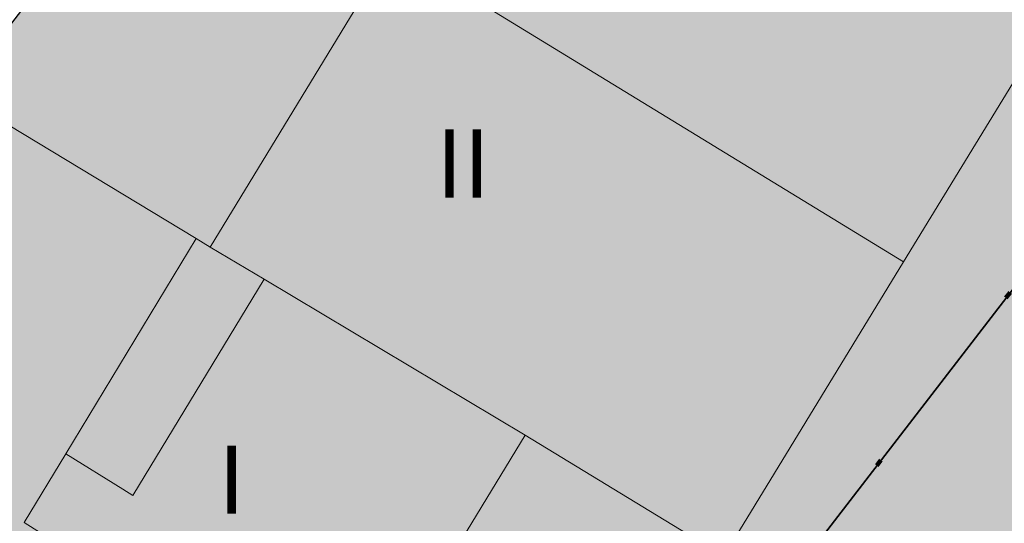
# Model space of a CAD drawing. Units: metres. Extents: x 375394 to 378940, y 4318609 to 4320791.
# Drawn here: x 378271 to 378285, y 4319546 to 4319554 of the extents above; entities that cross this region are included whole.
import ezdxf

# ---------------------------------------------------------------- set-up
doc = ezdxf.new("R2010")
doc.units = ezdxf.units.M
doc.linetypes.add('ACAD_ISO07W100', pattern=[3, 0, -3])
doc.layers.add('Car_SITIBSA', color=7, linetype='Continuous')
doc.layers.add('lim_TRAMAS URBANISTICAS', color=7, linetype='Continuous')
for name, color, linetype, lineweight in [('lim_SERVITUD', 7, 'Continuous', 40), ('tr_EL-P', 60, 'Continuous', 25), ('tr_EL-PR', 96, 'Continuous', 25)]:
    doc.layers.add(name, color=color, linetype=linetype, lineweight=lineweight)
doc.styles.add('ARIAL', font='arial.ttf')

# ---------------------------------------------------------------- blocks, each defined once
blk = doc.blocks.new('CARTO BASE')
at = {"layer": 'Car_SITIBSA', "color": 251, "linetype": 'Continuous', "lineweight": 15, "true_color": 0x636466, "elevation": 34.400002}
for points in [[(3218.286000000022, 1657.99199999962), (3215.745999999985, 1653.731999999844), (3218.516000000003, 1652.002000000328), (3215.607871000015, 1647.240856999531), (3212.976000000024, 1642.93200000003), (3210.065999999992, 1644.701999999583), (3207.516000000003, 1640.512000000104)], [(3202.966732000001, 1643.273183999583), (3202.726000000024, 1643.422000000253), (3203.337335999997, 1644.431189999916), (3205.245999999985, 1647.581999999471), (3201.435999999987, 1649.882000000216), (3198.935999999987, 1645.74199999962), (3195.057961000013, 1648.075259999372), (3194.201242000039, 1648.590712999925), (3194.11599999998, 1648.641999999993), (3194.693723999953, 1649.603368000127), (3196.675999999978, 1652.901999999769), (3193.005999999994, 1655.101999999955), (3190.495999999985, 1650.911999999546), (3187.45954099996, 1652.72792099975), (3186.601441000006, 1653.241098999977), (3185.769843999995, 1653.738426999189), (3185.501563999976, 1653.898868000135), (3185.388634000032, 1653.966405000538), (3185.150423999992, 1654.108864000067), (3184.838159000035, 1654.295610999689)]]:
    blk.add_lwpolyline(points, dxfattribs=at)
at = {"layer": 'Car_SITIBSA', "color": 251, "linetype": 'Continuous', "lineweight": 9, "true_color": 0x636466, "extrusion": (-0.029476720423694, 0.0180204778195669, 0.9994030144702476), "elevation": -23.06661584429288, "flags": 128}
blk.add_lwpolyline([(-3082.661850685432, 1845.591653056983), (-3082.661850685618, 1884.66689605636)], dxfattribs=at)
at = {"layer": 'Car_SITIBSA', "color": 251, "linetype": 'Continuous', "lineweight": 9, "true_color": 0x636466, "extrusion": (-0.0551286529033368, -0.0904612402585831, 0.9943729660645156), "elevation": -284.7255408004329, "flags": 128}
blk.add_lwpolyline([(1879.881103077963, 3061.979301800841), (1879.881103078203, 3072.740530800076)], dxfattribs=at)
at = {"layer": 'Car_SITIBSA', "color": 251, "linetype": 'Continuous', "lineweight": 9, "true_color": 0x636466, "elevation": 41.79, "flags": 128}
blk.add_lwpolyline([(3210.065999999992, 1644.701999999583), (3206.239727000007, 1646.98823799938), (3205.450621999975, 1647.459735999815), (3205.245999999985, 1647.581999999471)], dxfattribs=at)
at = {"layer": 'Car_SITIBSA', "color": 251, "linetype": 'Continuous', "lineweight": 9, "true_color": 0x636466, "elevation": 34.589058}
blk.add_lwpolyline([(3206.239727000007, 1646.98823799938), (3204.315999999992, 1643.821999999695), (3204.169597, 1643.913131999783), (3203.337335999997, 1644.431189999916)], dxfattribs=at)
at = {"layer": 'Car_SITIBSA', "color": 251, "linetype": 'Continuous', "lineweight": 9, "true_color": 0x636466, "style": 'ARIAL'}
for s, p in [('II', (3208.755999999994, 1648.18200000003, 35.062)), ('I', (3205.565999999992, 1643.552000000142, 34.57))]:
    blk.add_text(s, height=1, dxfattribs=at).set_placement(p)

msp = doc.modelspace()

# ---------------------------------------------------------------- hatches: boundary and pattern name
at = {"layer": 'tr_EL-P'}
h = msp.add_hatch(color=256, dxfattribs=at)
h.dxf.hatch_style = 1
h.paths.add_polyline_path([(377498.3668248933, 4319513.714466727), (377507.6967763423, 4319531.974016839), (377541.4861072382, 4319546.083676926), (377566.7954957986, 4319544.983711252), (377582.4951384413, 4319546.643674701), (377589.2149271681, 4319541.113813094), (377608.3642874683, 4319521.25430817), (377659.9928986743, 4319503.494758533), (377697.4819933386, 4319501.654812802), (377700.7903182101, 4319502.279412733), (377707.1217816049, 4319503.474770431), (377734.2311645082, 4319506.254708837), (377749.9306432117, 4319489.895113703), (377750.5075159431, 4319488.742537783), (377755.4659675364, 4319492.240946587), (377755.2959958712, 4319492.580545318), (377755.0002937122, 4319493.104042743), (377754.653682435, 4319493.595316301), (377754.2596426889, 4319494.049432651), (377738.5601639839, 4319510.409027785), (377738.1655632023, 4319510.784510261), (377737.7385348945, 4319511.122657865), (377737.2825986511, 4319511.420683572), (377736.8015123232, 4319511.676131035), (377736.29924105, 4319511.88689484), (377735.7799245785, 4319512.051237868), (377735.2478431434, 4319512.167805592), (377734.7073821879, 4319512.235637247), (377734.1629962207, 4319512.254173767), (377733.6191721002, 4319512.223262377), (377706.2577296208, 4319509.41747627), (377697.0668254577, 4319507.682266288), (377663.4883729832, 4319509.330279488), (377662.7779639247, 4319509.365146002), (377657.9500301044, 4319510.698389797), (377611.6812227076, 4319526.458248031), (377600.2918800518, 4319538.26995887), (377593.2942002229, 4319545.527144222), (377586.3076428467, 4319551.27653561), (377585.8846822244, 4319551.594387813), (377585.4353639648, 4319551.873742476), (377584.963182039, 4319552.112427287), (377584.4718082095, 4319552.308586199), (377583.9650634783, 4319552.460693852), (377583.4468883691, 4319552.567567425), (377582.9213123088, 4319552.628375853), (377582.3924222474, 4319552.642646284), (377581.8643309237, 4319552.610267747), (377578.1977050402, 4319552.22258597), (377572.6213800196, 4319551.632986797), (377566.6093492403, 4319550.997319334), (377541.7466780037, 4319552.077870177), (377541.2200572086, 4319552.077624376), (377540.6954860534, 4319552.03120142), (377540.1770058147, 4319551.938958951), (377539.6686108461, 4319551.801607603), (377539.1742178035, 4319551.620205522), (377505.3848871146, 4319537.510545278), (377504.908003916, 4319537.286332074), (377504.4526330248, 4319537.021140204), (377504.022287126, 4319536.717015339), (377503.6202858642, 4319536.376303461), (377503.2497302365, 4319536.001632797), (377502.9134786713, 4319535.595893508), (377502.6141249794, 4319535.16221543), (377502.3539783445, 4319534.70394391), (377493.1001096742, 4319516.593294893), (377493.0240267777, 4319516.444393854), (377492.8109266788, 4319515.97942429), (377492.6382024085, 4319515.497994792), (377492.5071092023, 4319515.003604031), (377490.575880894, 4319506.225680595), (377485.0568816525, 4319500.736929274), (377479.354217553, 4319502.097392026), (377457.2446688833, 4319500.765121005), (377451.7552857614, 4319501.384332265), (377451.7875545112, 4319500.366643926), (377451.9075285622, 4319495.771807356), (377451.929452758, 4319495.326777222), (377457.0876226933, 4319494.744927317), (377478.8271204226, 4319496.054899763), (377486.9169105713, 4319494.124949443), (377496.0567802346, 4319503.214726305)])
h.paths.add_polyline_path([(377821.9104664385, 4319451.952261145), (377819.9046487259, 4319453.609033773), (377819.4402641686, 4319453.956265924), (377818.9445291616, 4319454.257048661), (377818.4220739005, 4319454.50857266), (377817.8777781498, 4319454.708488672), (377793.7523033403, 4319462.26811727), (377791.8875065247, 4319456.564919276), (377816.0837072507, 4319448.983128902), (377832.8971849806, 4319435.095471255), (377839.7559556795, 4319411.640134847), (377856.2574185217, 4319411.127060121), (377874.1771899016, 4319432.816534068), (377886.1769470132, 4319437.34642578), (377914.0562847565, 4319436.916441246), (377955.5853979283, 4319447.566189996), (378016.274036359, 4319455.895999845), (378041.9215304829, 4319467.453725286), (378057.4927383751, 4319479.211924798), (378074.0383603882, 4319491.705929062), (378078.7672536173, 4319495.276832338), (378075.6151743073, 4319500.414895801), (378070.4227876697, 4319496.493997264), (378053.8771656975, 4319483.999992967), (378038.8430011998, 4319472.647327976), (378014.5993921769, 4319461.722245785), (377960.6651847649, 4319454.319513968), (377954.4285307003, 4319453.463502918), (377913.3448548307, 4319442.927982034), (377886.2695268175, 4319443.345566115), (377885.7054564543, 4319443.327720894), (377885.1455575864, 4319443.256956382), (377884.5947838989, 4319443.133898666), (377884.0580083417, 4319442.959636495), (377872.0582513092, 4319438.429744724), (377871.5809368978, 4319438.225551463), (377871.1230608451, 4319437.98086045), (377870.6880513065, 4319437.6975037), (377870.2791652338, 4319437.377602732), (377869.8994639908, 4319437.023552668), (377869.5517904318, 4319436.638004312), (377853.5048977174, 4319417.215398177), (377844.2930232419, 4319417.501819998), (377838.6558856313, 4319436.779466527), (377838.4918472003, 4319437.263020433), (377838.2872867659, 4319437.730874835), (377838.043685955, 4319438.179641069), (377837.7628091618, 4319438.606068737), (377837.446690771, 4319439.007069232), (377837.0976204197, 4319439.379738114), (377836.7181264167, 4319439.721376156)])
h.paths.add_polyline_path([(378274.1985210292, 4319525.724379643), (378293.2982746231, 4319550.51379145), (378300.9976842946, 4319557.106943825), (378300.0118766871, 4319557.717099868), (378295.5962605079, 4319560.380629783), (378289.3958061496, 4319555.071061632), (378289.0920760074, 4319554.792326475), (378288.8082028528, 4319554.493392842), (378288.5455268188, 4319554.175671958), (378269.4457731512, 4319529.386260207), (378269.1550154906, 4319528.974156916), (378268.8998956904, 4319528.539090412), (378268.6822164501, 4319528.084134908), (378268.5035159103, 4319527.612505162), (378268.3650567854, 4319527.127533755), (378259.8568400683, 4319491.756745864), (378256.5687997407, 4319470.471642935), (378256.5350875664, 4319470.159618597), (378262.6507338142, 4319468.297783846), (378262.4983268385, 4319469.555723052), (378265.7484266256, 4319490.595219414)])
at = {"layer": 'tr_EL-PR'}
h = msp.add_hatch(color=256, dxfattribs=at)
h.dxf.hatch_style = 1
h.paths.add_polyline_path([(378288.5455268188, 4319554.175671958), (378288.8082028528, 4319554.493392842), (378289.0920760074, 4319554.792326475), (378289.3958061496, 4319555.071061632), (378295.5962605079, 4319560.380629783), (378289.4799999985, 4319564.070000002), (378286.0808045, 4319566.120418003), (378282.9681426027, 4319567.997996971), (378280.2900465724, 4319565.704691902), (378279.2776127668, 4319564.775574721), (378278.3313689158, 4319563.779129273), (378277.4557821301, 4319562.72005967), (378258.3560282883, 4319537.930648053), (378257.3868360744, 4319536.55697043), (378256.5364367239, 4319535.106748756), (378255.8108392344, 4319533.590230425), (378255.2151707434, 4319532.018131297), (378254.7536402987, 4319530.401559957), (378246.1098048347, 4319494.466974184), (378243.4024527046, 4319476.940954134), (378245.6239639382, 4319475.79239502), (378248.7834593573, 4319474.158882123), (378249.8569647766, 4319473.608642287), (378251.9804141051, 4319472.511952802), (378252.9038489231, 4319472.028570604), (378253.7260137412, 4319471.603497399), (378254.7197615457, 4319471.089712874), (378255.1856160271, 4319470.848858176), (378255.6344449861, 4319470.61680597), (378256.5350875664, 4319470.159618597), (378256.5687997407, 4319470.471642935), (378259.8568400683, 4319491.756745864), (378268.3650567854, 4319527.127533755), (378268.5035159103, 4319527.612505162), (378268.6822164501, 4319528.084134908), (378268.8998956904, 4319528.539090412), (378269.1550154906, 4319528.974156916), (378269.4457731512, 4319529.386260207)])

# ---------------------------------------------------------------- linework, layer by layer
at = {"layer": 'lim_SERVITUD', "linetype": 'ACAD_ISO07W100', "lineweight": 120, "flags": 128}
msp.add_lwpolyline([(377201.6100366793, 4318720.260161614), (377200.4179605626, 4318738.819736633), (377200.4070400265, 4318739.334708695), (377200.4403298409, 4318739.848720007), (377200.5175846521, 4318740.357982174), (377200.6382350728, 4318740.858741821), (377200.8013918797, 4318741.347308221), (377201.0058525673, 4318741.82008052), (377201.2501102102, 4318742.273574267), (377201.5323645696, 4318742.704447106), (377222.5494588982, 4318771.965750366), (377225.171278994, 4318787.350528195), (377225.274966388, 4318787.836483667), (377225.4185096715, 4318788.312193221), (377225.6009243165, 4318788.774394079), (377225.8209591853, 4318789.219916118), (377234.0440963496, 4318804.266507737), (377274.1128809542, 4318865.592403632), (377274.3553804283, 4318865.936549802), (377274.6214161215, 4318866.262843696), (377274.9096781809, 4318866.569678771), (377291.7041565659, 4318883.233964747), (377288.5869862089, 4318893.246311658), (377288.4531528122, 4318893.753252082), (377288.3640884324, 4318894.269941421), (377288.3204732119, 4318894.792433962), (377288.3226402191, 4318895.316739681), (377288.3705729056, 4318895.8388547), (377288.463905232, 4318896.354791879), (377289.460544925, 4318900.756418329), (377287.5272816961, 4318924.293834625), (377287.5071719401, 4318924.802873643), (377287.5303173812, 4318925.311784067), (377287.5965511545, 4318925.81689697), (377287.7053957542, 4318926.314570785), (377287.8560664765, 4318926.801217592), (377288.0474770764, 4318927.273328953), (377288.2782475988, 4318927.727501235), (377288.5467143276, 4318928.16046013), (377288.8509417796, 4318928.569084263), (377289.1887366582, 4318928.950427704), (377289.5576636666, 4318929.301741194), (377289.9550630635, 4318929.620491975), (377290.3780698391, 4318929.904382049), (377290.8236343703, 4318930.151364736), (377302.6173988004, 4318936.04876668), (377303.1047786437, 4318936.265951195), (377303.6095263261, 4318936.438976419), (377304.1276498619, 4318936.566473913), (377304.6550514765, 4318936.647435314), (377305.1875600176, 4318936.681220312), (377305.7209639419, 4318936.667561708), (377306.2510446248, 4318936.606567518), (377306.7736097248, 4318936.498720147), (377307.2845263405, 4318936.344872535), (377307.7797536966, 4318936.146241453), (377308.255375102, 4318935.904397846), (377308.7076289271, 4318935.621254426), (377309.1329383531, 4318935.299050532), (377309.5279396613, 4318934.940334442), (377309.889508836, 4318934.547943195), (377310.2147862719, 4318934.124980162), (377310.5011993907, 4318933.674790506), (377310.7464829868, 4318933.200934718), (377310.9486971431, 4318932.707160465), (377311.1062425734, 4318932.19737295), (377311.2178732702, 4318931.675604011), (377311.2827063604, 4318931.145980257), (377311.3002290872, 4318930.612690419), (377311.1476246207, 4318917.496980209), (377313.1244875908, 4318911.320897528), (377326.075197861, 4318898.684157676), (377326.4350982181, 4318898.300788013), (377326.7600492451, 4318897.887378573), (377327.0475549898, 4318897.447104761), (377327.2954071174, 4318896.983348322), (377342.9120639312, 4318864.404149598), (377364.1389157456, 4318855.443427735), (377396.1472195328, 4318852.851297664), (377396.6853729556, 4318852.783113983), (377397.2151681453, 4318852.666603539), (377397.7322744347, 4318852.502718707), (377398.2324648792, 4318852.292799125), (377398.7116508078, 4318852.038560724), (377399.1659152457, 4318851.742081704), (377399.5915449316, 4318851.405785553), (377409.3882458536, 4318842.91848748), (377428.198664872, 4318847.380346091), (377460.2798777386, 4318855.909346797), (377460.7794979092, 4318856.019601295), (377461.2866945583, 4318856.086888589), (377461.7977794172, 4318856.110719372), (377462.3090359429, 4318856.090920347), (377492.7896925734, 4318853.605608008), (377521.697001184, 4318866.485550665), (377535.1030741402, 4318884.983788921), (377567.3462772971, 4318932.164288356), (377578.1526733768, 4318943.427628237), (377577.5915963802, 4318945.961080179), (377577.4946402942, 4318946.525096157), (377577.451862305, 4318947.095784395), (377577.463651611, 4318947.667952717), (377577.5299009517, 4318948.236395477), (377580.9306450943, 4318968.820653365), (377574.7979816531, 4319002.667700376), (377568.6458684072, 4319026.076766225), (377553.8200108969, 4319045.857523108), (377553.5133888924, 4319046.307864685), (377553.2488825655, 4319046.784164099), (377553.0286729285, 4319047.282493982), (377552.854575741, 4319047.798745305), (377552.7280265385, 4319048.328661269), (377552.6500687939, 4319048.867872398), (377551.1502461038, 4319064.097496562), (377551.1215187856, 4319064.642084252), (377551.1423583554, 4319065.187031236), (377551.2125926461, 4319065.727835407), (377551.3316414131, 4319066.26002888), (377551.4985211283, 4319066.779214908), (377551.7118531055, 4319067.281104208), (377551.9698748909, 4319067.761550397), (377552.2704548231, 4319068.216584234), (377552.6111096443, 4319068.642446439), (377552.9890250161, 4319069.035618729), (377553.4010787693, 4319069.392852885), (377562.2709395431, 4319076.402677905), (377562.7073635138, 4319076.716866736), (377563.170165944, 4319076.990717607), (377563.655629095, 4319077.222030649), (377564.1598531916, 4319077.408947696), (377564.6787877505, 4319077.549967225), (377565.2082641175, 4319077.643956412), (377565.7440289549, 4319077.690160236), (377566.2817784097, 4319077.688207534), (377566.8171926853, 4319077.63811399), (377578.85706805, 4319075.964539758), (377593.5773597462, 4319074.869486557), (377604.1636488626, 4319080.658534721), (377619.5912503261, 4319115.607289184), (377619.8214341969, 4319116.073037068), (377620.091045949, 4319116.51712658), (377620.3980641169, 4319116.936228078), (377620.7401867728, 4319117.327199263), (377621.1148487863, 4319117.687108755), (377621.5192410578, 4319118.013258066), (377621.9503315785, 4319118.303201826), (377622.4048881647, 4319118.554766132), (377622.8795026915, 4319118.76606482), (377623.3706166457, 4319118.935513651), (377623.8745478064, 4319119.061842145), (377624.3875178533, 4319119.144103125), (377624.9056806953, 4319119.181679832), (377625.4251513075, 4319119.17429052), (377625.9420348597, 4319119.121990595), (377626.4524559184, 4319119.025172189), (377626.9525875043, 4319118.884561211), (377643.4521552064, 4319113.464691926), (377643.9402097885, 4319113.280503311), (377644.4104202067, 4319113.054617189), (377644.8592319697, 4319112.788741123), (377645.2832523468, 4319112.484884963), (377645.6792760143, 4319112.14534567), (377646.0443092855, 4319111.772689937), (377646.3755927416, 4319111.369734813), (377646.6706220909, 4319110.939526379), (377649.9424035524, 4319105.693411112), (377657.6360979481, 4319110.434444369), (377657.6795407061, 4319110.604087781), (377635.3145765133, 4319145.674113506), (377581.7198256068, 4319183.013266622), (377572.0399598647, 4319183.126883775), (377571.5491536094, 4319183.152776546), (377571.0621137422, 4319183.218753916), (377570.5821084722, 4319183.324373155), (377570.1123588039, 4319183.468925516), (377569.6560169234, 4319183.651441002), (377569.2161450454, 4319183.870694875), (377568.7956948651, 4319184.125215858), (377549.6568773313, 4319196.810309525), (377549.1830428352, 4319197.158964962), (377548.7456311884, 4319197.552348454), (377548.3488476086, 4319197.986678063), (377538.7736735642, 4319209.559718073), (377538.5007795885, 4319209.093041284), (377538.1869870854, 4319208.652822151), (377537.8348436164, 4319208.242634645), (377537.4472080989, 4319207.865808927), (377537.0272275976, 4319207.525404297), (377536.5783117731, 4319207.224184368), (377536.104105201, 4319206.964594633), (377535.6084577829, 4319206.748742598), (377535.0953934908, 4319206.578380685), (377534.5690776968, 4319206.454891998), (377534.0337833574, 4319206.379279092), (377533.4938563225, 4319206.352155839), (377532.9536800529, 4319206.373742447), (377532.4176400332, 4319206.443863654), (377515.0985998202, 4319209.508551664), (377505.1568007402, 4319212.365276181), (377504.664436305, 4319212.530131026), (377504.1881692946, 4319212.736938235), (377503.7315666058, 4319212.984148967), (377503.2980478629, 4319213.269911795), (377502.8908598085, 4319213.592086563), (377502.5130519872, 4319213.948260412), (377502.1674539067, 4319214.335765859), (377501.8566538478, 4319214.751700766), (377501.5829794777, 4319215.192950081), (377501.3484804205, 4319215.656209165), (377497.6178948969, 4319223.892361376), (377479.5806851536, 4319233.040286717), (377479.1334748992, 4319233.291692134), (377478.7093773779, 4319233.580383565), (377478.3114934056, 4319233.904250215), (377477.9427321361, 4319234.260924119), (377477.6057897908, 4319234.647797428), (377477.303129945, 4319235.062041498), (377469.1716351949, 4319247.25347575), (377455.2909020373, 4319258.941061828), (377454.9237172476, 4319259.27723168), (377454.5856661329, 4319259.642685127), (377454.2790760725, 4319260.034906127), (377454.006057846, 4319260.451194365), (377453.7684911011, 4319260.888683815), (377440.2421529472, 4319288.468624304), (377440.0361956409, 4319288.938354008), (377439.8711094429, 4319289.423957991), (377439.7481007623, 4319289.921887577), (377439.6680685165, 4319290.428504015), (377439.6315975618, 4319290.940105078), (377439.6389544185, 4319291.452952115), (377439.6900853247, 4319291.96329736), (377439.7846166281, 4319292.467411336), (377439.9218575168, 4319292.961610101), (377440.1008050678, 4319293.442282174), (377440.3201515765, 4319293.905914921), (377440.5782941118, 4319294.349120221), (377440.8733462315, 4319294.768659245), (377441.2031517665, 4319295.161466103), (377441.5653005788, 4319295.524670258), (377441.9571461733, 4319295.855617506), (377442.3758250385, 4319296.151889357), (377442.8182775715, 4319296.411320734), (377460.486857601, 4319305.780358776), (377460.6285794717, 4319312.219965884), (377452.8022114106, 4319316.789069161), (377443.9058057226, 4319327.586101848), (377428.2902781525, 4319360.849807257), (377410.419656349, 4319383.100525513), (377410.1192888628, 4319383.508692167), (377409.8544381279, 4319383.940751), (377409.6269936743, 4319384.393619569), (377400.2274150149, 4319405.263099472), (377400.0547855993, 4319405.689288045), (377399.9153021779, 4319406.127445783), (377399.8097840203, 4319406.574999128), (377399.7388508971, 4319407.029319332), (377392.5596091526, 4319468.347792663), (377392.529128416, 4319468.695378114), (377392.518904453, 4319469.044147848), (377392.5289718406, 4319469.392922336), (377394.3727730357, 4319501.180729292), (377394.9927316282, 4319531.059420322), (377395.0260688893, 4319531.578640877), (377395.1042637604, 4319532.093021457), (377395.2267282282, 4319532.598694003), (377395.3925413778, 4319533.091855934), (377395.6004563203, 4319533.568798747), (377395.8489095671, 4319534.025935906), (377396.1360327874, 4319534.459829809), (377396.459666859, 4319534.867217641), (377396.8173781029, 4319535.245035906), (377397.2064765855, 4319535.590443473), (377397.6240363458, 4319535.900842924), (377398.0669173986, 4319536.173900108), (377398.5317893458, 4319536.407561677), (377399.0151564223, 4319536.600070525), (377399.5133837813, 4319536.749979021), (377400.0227248297, 4319536.856159876), (377400.539349401, 4319536.917814622), (377401.0593725573, 4319536.93447963), (377419.4939330734, 4319536.725489782), (377420.0269515695, 4319536.695695236), (377420.5552112433, 4319536.618639093), (377421.0745298885, 4319536.494931402), (377421.580796084, 4319536.325551553), (377422.0700017451, 4319536.111840514), (377422.5382738541, 4319535.855490228), (377422.9819051228, 4319535.558530204), (377423.3973833442, 4319535.223311468), (377423.781419197, 4319534.852487924), (377424.1309722878, 4319534.448995364), (377424.4432752214, 4319534.016028226), (377424.7158555107, 4319533.55701428), (377424.9465551503, 4319533.075587527), (377425.1335477024, 4319532.575559392), (377425.2753527554, 4319532.06088858), (377431.7608564852, 4319503.639736102), (377457.2446688833, 4319500.765121005), (377479.354217553, 4319502.097392026), (377485.0568816525, 4319500.736929274), (377490.575880894, 4319506.225680595), (377492.5071092023, 4319515.003604031), (377492.6382024085, 4319515.497994792), (377492.8109266788, 4319515.97942429), (377493.0240267907, 4319516.444393882), (377502.3539783445, 4319534.70394391), (377502.6141249794, 4319535.16221543), (377502.9134786713, 4319535.595893508), (377503.2497302365, 4319536.001632797), (377503.6202858642, 4319536.376303461), (377504.022287126, 4319536.717015339), (377504.4526330248, 4319537.021140204), (377504.908003916, 4319537.286332074), (377505.3848871146, 4319537.510545278), (377539.1742178035, 4319551.620205522), (377539.6686108461, 4319551.801607603), (377540.1770058147, 4319551.938958951), (377540.6954860534, 4319552.03120142), (377541.2200572086, 4319552.077624376), (377541.7466780037, 4319552.077870177), (377566.6093492403, 4319550.997319334), (377581.8643309237, 4319552.610267747), (377582.3924222474, 4319552.642646284), (377582.9213123088, 4319552.628375853), (377583.4468883737, 4319552.567567424), (377583.9650634783, 4319552.460693852), (377584.4718082095, 4319552.308586199), (377584.963182039, 4319552.112427287), (377585.4353639648, 4319551.873742476), (377585.8846822244, 4319551.594387813), (377586.3076428467, 4319551.27653561), (377593.2942002229, 4319545.527144222), (377611.6812227076, 4319526.458248031), (377661.1384939647, 4319509.445610345), (377697.0668254577, 4319507.682266288), (377706.2577296208, 4319509.41747627), (377733.6191721002, 4319512.223262377), (377734.1629962207, 4319512.254173767), (377734.7073821879, 4319512.235637247), (377735.2478431434, 4319512.167805592), (377735.7799245785, 4319512.051237868), (377736.29924105, 4319511.88689484), (377736.8015123232, 4319511.676131035), (377737.2825986511, 4319511.420683572), (377737.7385348945, 4319511.122657865), (377738.1655632023, 4319510.784510261), (377738.5601639839, 4319510.409027785), (377754.2596426889, 4319494.049432651), (377754.653682435, 4319493.595316301), (377755.0002937122, 4319493.104042743), (377755.2959958712, 4319492.580545318), (377764.5285536605, 4319474.134147801), (377768.7507108745, 4319470.102274105), (377817.8777781498, 4319454.708488672), (377818.4220739005, 4319454.50857266), (377818.9445291616, 4319454.257048661), (377819.4402641686, 4319453.956265924), (377819.9046487259, 4319453.609033773), (377836.7181264167, 4319439.721376156), (377837.0976204197, 4319439.379738114), (377837.446690771, 4319439.007069232), (377837.7628091618, 4319438.606068737), (377838.043685955, 4319438.179641069), (377838.2872867659, 4319437.730874835), (377838.4918472003, 4319437.263020433), (377838.6558856313, 4319436.779466527), (377844.2930232419, 4319417.501819998), (377853.5048977174, 4319417.215398177), (377869.5517904318, 4319436.638004312), (377869.8994639908, 4319437.023552668), (377870.2791652338, 4319437.377602732), (377870.6880513065, 4319437.6975037), (377871.1230608451, 4319437.98086045), (377871.5809368978, 4319438.225551463), (377872.0582513092, 4319438.429744724), (377884.0580083417, 4319442.959636495), (377884.5947838989, 4319443.133898666), (377885.1455575864, 4319443.256956382), (377885.7054564543, 4319443.327720894), (377886.2695268175, 4319443.345566115), (377913.3448548307, 4319442.927982034), (377954.4285307003, 4319453.463502918), (378014.5993921769, 4319461.722245785), (378038.8430011998, 4319472.647327976), (378053.8771656975, 4319483.999992967), (378070.4227876697, 4319496.493997264), (378083.5331827031, 4319506.393978198), (378083.9570602299, 4319506.686368833), (378084.4044476848, 4319506.941336966), (378084.8720496255, 4319507.157004507), (378085.3564217105, 4319507.331782859), (378085.8539960703, 4319507.464384606), (378086.3611075876, 4319507.553833012), (378086.8740208945, 4319507.599469202), (378116.2973344569, 4319508.948444262), (378116.7999645835, 4319508.950412416), (378117.3009953098, 4319508.910303142), (378117.7969103344, 4319508.828397935), (378118.2842292579, 4319508.705271614), (378118.7595320105, 4319508.541788299), (378119.2194828526, 4319508.339095333), (378119.660853787, 4319508.09861525), (378120.0805472126, 4319507.822035767), (378120.4756176639, 4319507.511297957), (378120.843292483, 4319507.168582621), (378121.1809912778, 4319506.796294982), (378149.4030292613, 4319472.935425552), (378175.2518301165, 4319453.723633105), (378201.2614132585, 4319437.218528765), (378238.4250545712, 4319447.692812447), (378257.6265613485, 4319459.882467769), (378256.5420251931, 4319468.834030733), (378256.5010424763, 4319469.379957229), (378256.5099921635, 4319469.927347123), (378256.5687997407, 4319470.471642935), (378259.8568400683, 4319491.756745864), (378268.3650567854, 4319527.127533755), (378268.5035159103, 4319527.612505162), (378268.6822164501, 4319528.084134908), (378268.8998956904, 4319528.539090412), (378269.1550154906, 4319528.974156916), (378269.4457731512, 4319529.386260207), (378288.5455268188, 4319554.175671958), (378288.8082028528, 4319554.493392842), (378289.0920760074, 4319554.792326475), (378289.3958061496, 4319555.071061632), (378305.8468310999, 4319569.158390254), (378320.0695101744, 4319600.766946188), (378333.80358976, 4319640.090002645), (378333.9808746607, 4319640.538759987), (378334.1936458276, 4319640.971820882), (378334.4405272055, 4319641.386384591), (378334.719922138, 4319641.779770008), (378335.030023694, 4319642.149432995), (378360.0021723179, 4319669.596407673), (378365.8691977847, 4319690.585661255), (378366.0335846974, 4319691.087446444), (378366.241452319, 4319691.572835773), (378366.4911906953, 4319692.038069862), (378366.7808655796, 4319692.479545427), (378367.1082334131, 4319692.893843196), (378367.4707587018, 4319693.277754403), (378367.8656336543, 4319693.628305611), (378368.2897999277, 4319693.942781778), (378424.0111341301, 4319731.571450024), (378437.6351962117, 4319752.504489771), (378425.2842494275, 4319781.593348203), (378425.1007719011, 4319782.083980515), (378424.9607876421, 4319782.588746623), (378424.8653636367, 4319783.103799098), (378424.815227224, 4319783.625212124), (378424.8107605537, 4319784.149011388), (378424.851997671, 4319784.671204395), (378424.9386242589, 4319785.187810897), (378425.0699800332, 4319785.694893217), (378425.2450637757, 4319786.188586276), (378431.5204803398, 4319801.698590516), (378425.6094601004, 4319809.321136967), (378398.2719498729, 4319828.090850441), (378397.8619140083, 4319828.398970828), (378397.4796925749, 4319828.740985886), (378397.128078788, 4319829.114396212), (378373.9014241277, 4319855.995913771), (378356.0211092685, 4319865.50937426), (378355.56572943, 4319865.778055131), (378355.1357726587, 4319866.085784267), (378354.7345779979, 4319866.430171838), (378354.365261124, 4319866.808543337), (378354.0306901506, 4319867.217960332), (378353.7334633552, 4319867.655243284), (378353.4758889999, 4319868.116996265), (378353.2599674065, 4319868.599633296), (378353.0873754215, 4319869.099406224), (378352.9594533935, 4319869.612433808), (378352.8771947644, 4319870.134731882), (378350.0805194953, 4319894.970650572), (378344.186510248, 4319922.555693007), (378341.844804762, 4319930.683598677), (378341.7174060752, 4319931.21600135), (378341.6390642635, 4319931.757800261), (378341.6104315194, 4319932.304484956), (378341.6317462093, 4319932.851504299), (378341.702830889, 4319933.394304384), (378341.8230937814, 4319933.928366417), (378341.9915337024, 4319934.449244355), (378342.2067483961, 4319934.952601904), (378342.4669462084, 4319935.434248638), (378342.7699610025, 4319935.890174865), (378346.7912000821, 4319941.379814181), (378336.2784596139, 4319946.487609697), (378335.8392850786, 4319946.724039556), (378335.4212660378, 4319946.996130105), (378335.0272913196, 4319947.302000999), (378334.6600835886, 4319947.639538429), (378334.3221805278, 4319948.00640976), (378334.0159173042, 4319948.400079633), (378333.7434104286, 4319948.817827492), (378323.048459266, 4319966.805042912), (378309.0154100104, 4319982.345451019), (378295.214497961, 4319991.018038267), (378280.7099285171, 4320000.132808574), (378280.3193031322, 4320000.400343494), (378279.9509895399, 4320000.697846681), (378279.6072812692, 4320001.023465543), (378261.9312496266, 4320019.145091737), (378249.5791256016, 4320034.747938083), (378249.2757778057, 4320035.167057743), (378249.0096661361, 4320035.61075352), (378248.7827694025, 4320036.07572608), (378248.5967748121, 4320036.558517887), (378248.4530654229, 4320037.055538894), (378248.3527098596, 4320037.563093244), (378248.2964543675, 4320038.07740676), (378248.2847172631, 4320038.594654998), (378248.3175858236, 4320039.110991692), (378248.3948156377, 4320039.622577361), (378248.5158324235, 4320040.12560784), (378248.6797362985, 4320040.616342594), (378248.8853084712, 4320041.09113251), (378249.1310203044, 4320041.546447041), (378249.4150446816, 4320041.978900474), (378249.7352695936, 4320042.385277067), (378250.089313844, 4320042.762555003), (378250.4745447555, 4320043.107928839), (378282.7010171732, 4320069.584979168), (378286.4890372088, 4320085.849660667), (378284.7070172917, 4320105.765708327), (378284.6831487161, 4320106.308717263), (378284.708519354, 4320106.851658547), (378284.7829209953, 4320107.390076404), (378284.905743044, 4320107.919552173), (378285.0759775315, 4320108.435740584), (378285.2922273861, 4320108.934405403), (378285.5527179008, 4320109.411454224), (378285.8553112958, 4320109.862972024), (378286.1975242646, 4320110.285253312), (378286.5765483523, 4320110.674832532), (378286.989273005, 4320111.028512512), (378287.4323110968, 4320111.343390685), (378308.5919053758, 4320124.983082912), (378309.0208431367, 4320125.235044332), (378309.4691790148, 4320125.450606075), (378309.9338309221, 4320125.628286263), (378310.4116046061, 4320125.766863434), (378310.8992156082, 4320125.865384937), (378311.3933118436, 4320125.923173482), (378311.8904966443, 4320125.939831807), (378312.3873521101, 4320125.91524539), (378312.8804626047, 4320125.849583253), (378337.0977440597, 4320121.596507137), (378347.8869002829, 4320135.153287997), (378334.2989828722, 4320182.897791418), (378328.0379582999, 4320193.058365067), (378320.9813223272, 4320202.473435664), (378306.3106099385, 4320214.053303543), (378295.4119648439, 4320215.984813025), (378278.5861170242, 4320218.468660469), (378275.3388144396, 4320217.429522422), (378265.5589365087, 4320203.466079062), (378265.2345086495, 4320203.044033845), (378264.8739495575, 4320202.652405463), (378264.4800975017, 4320202.294276763), (378264.056052828, 4320201.972466873), (378263.6051535546, 4320201.689509042), (378263.130949095, 4320201.44763067), (378262.6371723178, 4320201.248735785), (378262.1277101623, 4320201.094390064), (378261.6065730407, 4320200.98580849), (378261.0778632687, 4320200.923845806), (378260.5457427729, 4320200.908989765), (378260.0144003285, 4320200.94135732), (378259.4880185861, 4320201.020693677), (378258.9707411467, 4320201.146374307), (378258.4666399432, 4320201.317409874), (378257.9796831869, 4320201.532454006), (378257.5137041307, 4320201.789813913), (378257.0723708942, 4320202.087463693), (378256.6591575886, 4320202.42306029), (378256.2773169689, 4320202.793961937), (378255.929854829, 4320203.197248944), (378255.6195063404, 4320203.629746705), (378255.3487145213, 4320204.088050651), (378255.1196110055, 4320204.568553087), (378254.9339992625, 4320205.067471562), (378247.7243665634, 4320227.436927113), (378247.584502846, 4320227.946833283), (378247.4900745061, 4320228.467073501), (378247.4418148871, 4320228.993607512), (378247.4400987802, 4320229.52234618), (378247.4849395124, 4320230.049183247), (378247.5759888445, 4320230.570027224), (378247.7125396745, 4320231.080833162), (378247.89353153, 4320231.577634074), (378248.1175588029, 4320232.056571737), (378248.3828816665, 4320232.513926653), (378248.6874395868, 4320232.94614694), (378249.0288673249, 4320233.349875919), (378249.4045133056, 4320233.72197817), (378274.5240837873, 4320256.501457278), (378274.8974232071, 4320256.813390808), (378275.2948074511, 4320257.094051616), (378275.7136237817, 4320257.341594406), (378276.1511185486, 4320257.554391619), (378276.6044152944, 4320257.731044151), (378277.0705336657, 4320257.870390541), (378277.5464090091, 4320257.971514604), (378293.3141619512, 4320260.659214577), (378297.7393818554, 4320264.946119617), (378298.1345414376, 4320265.296561616), (378298.558988957, 4320265.610894017), (378299.0094352792, 4320265.886680989), (378299.4823897992, 4320266.121785406), (378299.9741874913, 4320266.314385386), (378300.4810173102, 4320266.462988433), (378300.9989517231, 4320266.566442995), (378301.5239771457, 4320266.623947374), (378302.0520250436, 4320266.635055958), (378302.579003461, 4320266.599682666), (378303.1008287294, 4320266.518101611), (378303.6134571135, 4320266.390944984), (378337.4725345046, 4320256.391220046), (378337.9193852498, 4320256.239909831), (378338.3529657796, 4320256.05395804), (378338.7705953301, 4320255.834514379), (378339.1696917604, 4320255.582935637), (378354.6075660922, 4320244.980968424), (378389.7259975914, 4320227.236145786), (378406.5047771265, 4320222.255843529), (378410.190559888, 4320225.452758813), (378408.2400408081, 4320229.9322047), (378408.0557321704, 4320230.410276157), (378407.9128843984, 4320230.902329875), (378407.8125392341, 4320231.404777467), (378407.7554284617, 4320231.913954747), (378407.7419685714, 4320232.426148447), (378407.7722577216, 4320232.937623314), (378407.8460750235, 4320233.444649325), (378407.9628821517, 4320233.943528905), (378411.9929010652, 4320248.353189383), (378412.1622345825, 4320248.867834779), (378412.3773025396, 4320249.365107171), (378412.6363512594, 4320249.84095177), (378412.9372684431, 4320250.291488511), (378413.2776003939, 4320250.713043693), (378413.6545720245, 4320251.102179926), (378414.0651094855, 4320251.45572417), (378414.5058652302, 4320251.770793611), (378414.9732453097, 4320252.044819146), (378415.4634386785, 4320252.275566353), (378426.5032029904, 4320256.875468258), (378426.9967699561, 4320257.056180163), (378427.5042583929, 4320257.193002081), (378428.0217736494, 4320257.284883987), (378428.5453441251, 4320257.331120746), (378429.0709517493, 4320257.331357521), (378429.5945628179, 4320257.285592496), (378433.494512038, 4320256.771768248), (378438.878410266, 4320264.789077302), (378435.1742616936, 4320290.086915631), (378435.1192946863, 4320290.640044305), (378435.1157528774, 4320291.195886633), (378435.1636666662, 4320291.749671821), (378437.0300347794, 4320305.737528867), (378427.3975286368, 4320332.439117993), (378427.2459334496, 4320332.922329807), (378427.1356288819, 4320333.416605067), (378427.0674008185, 4320333.918422222), (378427.0417353616, 4320334.424205985), (378427.0588153696, 4320334.930352812), (378428.3889258671, 4320352.409937672), (378428.4524578069, 4320352.936212838), (378428.5621934134, 4320353.454826737), (378428.7172760941, 4320353.961731091), (378428.9164952799, 4320354.452969018), (378429.158295873, 4320354.924705942), (378429.4407903872, 4320355.373259499), (378429.7617736808, 4320355.795128293), (378439.5021982964, 4320367.486798962), (378430.5902657407, 4320391.076752543), (378410.9375522377, 4320409.217117192), (378393.0046695046, 4320428.451262365), (378392.6267804434, 4320428.898463156), (378392.2942781631, 4320429.38036684), (378392.0103289034, 4320429.892384511), (378383.9201353988, 4320446.323169465), (378361.6354000181, 4320472.918185657), (378361.3107122611, 4320473.342741059), (378361.0250960459, 4320473.794507623), (378360.7808179431, 4320474.269900261), (378360.5798164757, 4320474.765146385), (378360.4236867351, 4320475.276315861), (378360.3136677236, 4320475.799352189), (378360.2506325213, 4320476.330104702), (378360.2350813579, 4320476.864361491), (378360.2671376431, 4320477.397882848), (378360.3465469867, 4320477.926434891), (378360.4726792187, 4320478.445823178), (378360.6445333883, 4320478.951925999), (378360.8607457087, 4320479.44072705), (378361.1196003789, 4320479.908347347), (378361.4190432004, 4320480.351075985), (378361.7566978783, 4320480.765399594), (378362.1298848792, 4320481.148030216), (378362.5356426943, 4320481.495931401), (378362.9707513433, 4320481.806342303), (378409.0198423061, 4320511.65568915), (378409.4737504339, 4320511.922390544), (378409.9492900781, 4320512.148275372), (378410.4427999316, 4320512.331604493), (378410.9504803296, 4320512.470966399), (378411.4684225052, 4320512.565288113), (378411.9926386821, 4320512.613843417), (378412.5190927796, 4320512.616258477), (378413.0437314867, 4320512.572514702), (378413.5625154692, 4320512.482948878), (378414.0714504703, 4320512.348250601), (378414.5666180628, 4320512.169456953), (378415.0442058189, 4320511.947944504), (378415.5005366622, 4320511.685418748), (378415.9320971793, 4320511.383900937), (378416.3355646702, 4320511.045712539), (378416.7078327303, 4320510.673457352), (378417.046035168, 4320510.270001475), (378417.3475680719, 4320509.838451219), (378432.0420187463, 4320486.708899013), (378444.9799811113, 4320471.710969388), (378456.2549147074, 4320463.088381968), (378471.9958804819, 4320457.665021812), (378472.4886535782, 4320457.470504099), (378472.9623464384, 4320457.233275782), (378473.4132658602, 4320456.955186438), (378473.8378961974, 4320456.638404222), (378487.3805868785, 4320445.571968757), (378499.6276119944, 4320444.282022026), (378514.8558883952, 4320454.156657347), (378515.3235597537, 4320454.430730761), (378515.8140581301, 4320454.661476817), (378516.3233799014, 4320454.84701208), (378534.3229745003, 4320460.496900682), (378534.8309379376, 4320460.632209035), (378535.3487949097, 4320460.722535796), (378535.8725701779, 4320460.767187585), (378536.398243073, 4320460.76582164), (378536.9217783583, 4320460.718448446), (378537.439157207, 4320460.625431657), (378537.9464080503, 4320460.487485293), (378538.4396370658, 4320460.305668285), (378538.9150580667, 4320460.081376315), (378539.3690215672, 4320459.816331121), (378539.7980427953, 4320459.512567276), (378540.1988284443, 4320459.172416569), (378540.5683019531, 4320458.798490114), (378540.9036271226, 4320458.393658283), (378554.2031524339, 4320440.824091649), (378554.4950032099, 4320440.402199277), (378554.749747069, 4320439.956917513), (378554.9655216564, 4320439.491501676), (378555.1407495099, 4320439.00935428), (378555.2741495916, 4320438.514000156), (378555.3647466545, 4320438.009060691), (378555.4118783706, 4320437.498227342), (378555.4152001743, 4320436.985234652), (378555.3746877806, 4320436.473832962), (378555.2906373637, 4320435.967760968), (378555.16366339, 4320435.470718412), (378554.9946941276, 4320434.986339019), (378554.7849648594, 4320434.518163941), (378554.5360088521, 4320434.069615862), (378544.3418259654, 4320417.422239566), (378538.6601605114, 4320404.420951417), (378541.1543658631, 4320400.406128149), (378548.440177315, 4320388.534875642), (378566.7250724368, 4320372.848254164), (378567.0661665236, 4320372.531862918), (378567.3817196715, 4320372.189993282), (378567.6698345198, 4320371.824700848), (378567.9287786888, 4320371.43818205), (378575.8156607351, 4320358.617080565), (378577.7795893576, 4320359.279794312), (378578.2780707091, 4320359.424311882), (378578.7871761662, 4320359.525208927), (378579.3030961916, 4320359.581730447), (378579.8219702552, 4320359.593453512), (378580.3399157231, 4320359.560290392), (378580.8530569092, 4320359.482489244), (378581.3575540778, 4320359.360632242), (378581.8496321736, 4320359.19563121), (378582.3256090719, 4320358.988720827), (378582.7819231292, 4320358.741449359), (378583.2151598362, 4320358.455667092), (378583.6220773659, 4320358.133512478), (378583.9996308328, 4320357.777396142), (378592.4193517882, 4320349.117610842), (378592.7559275939, 4320348.740933721), (378593.0596248803, 4320348.337279147), (378593.3282909095, 4320347.909508397), (378593.5600212604, 4320347.4606537), (378593.7531733276, 4320346.993896731), (378593.9063779656, 4320346.512546065), (378594.0185491933, 4320346.020013728), (378594.0888918923, 4320345.519790999), (378594.1169074432, 4320345.015423677), (378594.5746989953, 4320310.803037635), (378591.5013326548, 4320294.56254883), (378604.1394077915, 4320279.049717842), (378613.2699204381, 4320283.516245238), (378613.7653418012, 4320283.731529165), (378614.2781175055, 4320283.901382568), (378614.8040911915, 4320284.024428675), (378615.3389995221, 4320284.099670134), (378615.8785067392, 4320284.126497057), (378616.4182398079, 4320284.104691996), (378616.9538238632, 4320284.034431699), (378617.4809176695, 4320283.916285667), (378617.9952488104, 4320283.751211544), (378654.32934792, 4320270.257389583), (378665.3388780616, 4320265.875358121), (378692.2517861282, 4320276.357504901), (378695.3752786865, 4320285.924174465), (378689.7860749299, 4320293.974563107), (378689.5186609146, 4320294.396153699), (378689.287223175, 4320294.838517448), (378689.0933641784, 4320295.298591443), (378688.9384261979, 4320295.773190145), (378684.588655911, 4320311.252820558), (378684.4634966572, 4320311.792913016), (378684.3887247311, 4320312.34225295), (378684.3649785605, 4320312.896149909), (378684.392460899, 4320313.449874523), (378684.4709370922, 4320313.998698904), (378684.5997370835, 4320314.537936999), (378690.2097503479, 4320333.99748476), (378690.3766069319, 4320334.493786663), (378690.5860982044, 4320334.973651621), (378690.8366287256, 4320335.433425092), (378691.1262905092, 4320335.869605537), (378691.4528775536, 4320336.278871103), (378691.813902643, 4320336.658104909), (378692.2066162882, 4320337.004418794), (378696.9088878895, 4320340.79956502), (378685.3995332241, 4320353.7959983), (378678.8533054367, 4320360.371722655), (378678.5060555614, 4320360.751848605), (378678.192673779, 4320361.160346102), (378677.9154677408, 4320361.59420709), (378677.6764787108, 4320362.050236745), (378677.4774665337, 4320362.525076997), (378677.3198966769, 4320363.01523126), (378677.2049294385, 4320363.517090188), (378674.7225791576, 4320376.984431193), (378674.4186275327, 4320386.839185284), (378674.4251319281, 4320387.359091362), (378674.4766244885, 4320387.876482478), (378674.5727185085, 4320388.387473068), (378674.7126923289, 4320388.888225623), (378674.8954947569, 4320389.374979538), (378675.1197529595, 4320389.844079318), (378675.3837827747, 4320390.292002064), (378682.6636891269, 4320401.501746532), (378682.97298523, 4320401.934690415), (378683.3194209734, 4320402.338530483), (378683.7002718742, 4320402.710090809), (378695.1500659213, 4320412.929863883), (378695.5585960699, 4320413.263435051), (378695.9948414526, 4320413.55984082), (378696.4554311321, 4320413.816790811), (378706.0252294071, 4320418.616689472), (378706.510475551, 4320418.83372927), (378707.0130270983, 4320419.006967993), (378707.5289392686, 4320419.135045801), (378708.0541624064, 4320419.21695735), (378708.5845737703, 4320419.252059671), (378709.1160098935, 4320419.240077228), (378709.6442992656, 4320419.181104082), (378710.1652950766, 4320419.075603141), (378710.6749077671, 4320418.924402528), (378711.16913713, 4320418.728689102), (378721.7401989888, 4320413.990632342), (378728.1075222787, 4320410.433408065), (378777.8345438609, 4320410.423773449), (378778.3581644428, 4320410.4007791), (378778.8777799195, 4320410.332174433), (378779.3894250302, 4320410.218482979), (378779.8891953371, 4320410.060572332), (378780.3732770207, 4320409.859647535), (378780.837975984, 4320409.617241872), (378781.2797460416, 4320409.335205174), (378781.6952159829, 4320409.015689704), (378782.0812152961, 4320408.661133734), (378782.4347983649, 4320408.274242928), (378798.6477691816, 4320388.898239979), (378812.662442374, 4320388.158403055), (378848.2972004963, 4320384.556604318), (378866.6242316168, 4320400.634472285), (378867.0183876431, 4320400.951865789), (378867.4378880908, 4320401.234914908), (378867.8797485886, 4320401.481606003), (378868.3408256934, 4320401.690184085), (378868.8178392533, 4320401.859165307), (378899.6505507745, 4320411.338410884), (378939.8579118353, 4320418.888026007)], dxfattribs=at)
at = {"layer": 'lim_TRAMAS URBANISTICAS'}
msp.add_lwpolyline([(378269.4457731512, 4319529.386260207), (378288.5455268188, 4319554.175671958), (378288.5455268188, 4319554.175671958), (378288.8082028528, 4319554.493392842), (378289.0920760074, 4319554.792326475), (378289.3958061496, 4319555.071061632), (378295.5962605079, 4319560.380629783), (378289.4799999985, 4319564.070000002), (378286.0808045, 4319566.120418003), (378282.9681426027, 4319567.997996971), (378280.2900465724, 4319565.704691902), (378279.2776127668, 4319564.775574721), (378278.3313689158, 4319563.779129273), (378277.4557821301, 4319562.72005967), (378258.3560282883, 4319537.930648053)], dxfattribs=at)
msp.add_lwpolyline([(378269.4457731512, 4319529.386260207), (378288.5455268188, 4319554.175671958), (378288.5455268188, 4319554.175671958), (378288.8082028528, 4319554.493392842), (378289.0920760074, 4319554.792326475), (378289.3958061496, 4319555.071061632), (378295.5962605079, 4319560.380629783), (378289.4799999985, 4319564.070000002), (378286.0808045, 4319566.120418003), (378282.9681426027, 4319567.997996971), (378280.2900465724, 4319565.704691902), (378279.2776127668, 4319564.775574721), (378278.3313689158, 4319563.779129273), (378277.4557821301, 4319562.72005967), (378258.3560282883, 4319537.930648053)], dxfattribs=at)
msp.add_lwpolyline([(378274.1985210292, 4319525.724379643), (378293.2982746231, 4319550.51379145), (378300.9976842946, 4319557.106943825), (378300.0118766871, 4319557.717099868), (378295.5962605079, 4319560.380629783), (378289.3958061496, 4319555.071061632), (378289.0920760074, 4319554.792326475), (378288.8082028528, 4319554.493392842), (378288.5455268188, 4319554.175671958), (378269.4457731512, 4319529.386260207), (378269.1550154906, 4319528.974156916), (378268.8998956904, 4319528.539090412), (378268.6822164501, 4319528.084134908), (378268.5035159103, 4319527.612505162), (378268.3650567854, 4319527.127533755), (378259.8568400683, 4319491.756745864), (378256.5687997407, 4319470.471642935), (378256.5350875664, 4319470.159618597), (378262.6507338142, 4319468.297783846), (378262.4983268385, 4319469.555723052), (378265.7484266256, 4319490.595219414), (378274.1985210292, 4319525.724379643)], close=True, dxfattribs=at)
msp.add_lwpolyline([(378274.1985210292, 4319525.724379643), (378293.2982746231, 4319550.51379145), (378300.9976842946, 4319557.106943825), (378300.0118766871, 4319557.717099868), (378295.5962605079, 4319560.380629783), (378289.3958061496, 4319555.071061632), (378289.0920760074, 4319554.792326475), (378288.8082028528, 4319554.493392842), (378288.5455268188, 4319554.175671958), (378269.4457731512, 4319529.386260207), (378269.1550154906, 4319528.974156916), (378268.8998956904, 4319528.539090412), (378268.6822164501, 4319528.084134908), (378268.5035159103, 4319527.612505162), (378268.3650567854, 4319527.127533755), (378259.8568400683, 4319491.756745864), (378256.5687997407, 4319470.471642935), (378256.5350875664, 4319470.159618597), (378262.6507338142, 4319468.297783846), (378262.4983268385, 4319469.555723052), (378265.7484266256, 4319490.595219414), (378274.1985210292, 4319525.724379643)], close=True, dxfattribs=at)

# ---------------------------------------------------------------- block references
at = {"layer": 'Car_SITIBSA'}
msp.add_blockref('CARTO BASE', (375067.984, 4317902.978), dxfattribs=at)

doc.saveas('drawing.dxf')
